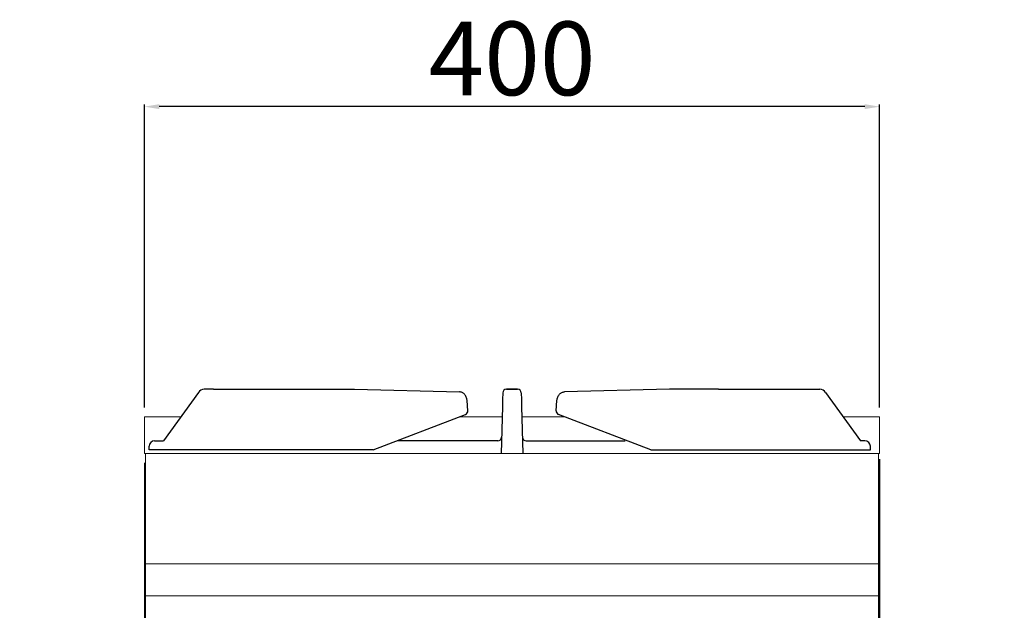
# Model space of a CAD drawing. Units: millimetres. Extents: x -52684 to -50038, y 1987 to 5729.
# Drawn here: x -52203 to -51667, y 4996 to 5317 of the extents above; entities that cross this region are included whole.
import ezdxf

# ---------------------------------------------------------------- set-up
doc = ezdxf.new("R2010")
doc.units = ezdxf.units.MM
doc.layers.add('GRK002403', color=7, linetype='Continuous')
doc.styles.get("Standard").update_dxf_attribs({"font": 'arial.ttf', "height": 40})
doc.dimstyles.new('ISO-25', dxfattribs={"dimtxt": 40, "dimasz": 8, "dimexe": 1.25, "dimexo": 5, "dimtad": 1, "dimtxsty": 'Standard', "dimcen": 2.5, "dimadec": 0, "dimazin": 0, "dimtfac": 1, "dimtmove": 0, "dimatfit": 3, "dimfxl": 1, "dimarcsym": 0})

# ---------------------------------------------------------------- blocks, each defined once
blk = doc.blocks.new('*D66')
at = {"color": 0, "lineweight": -2}
for p, q in [((-52134.75, 5105.94), (-52134.75, 5270.9)), ((-51742.75, 5269.65), (-52126.75, 5269.65)), ((-51734.75, 5105.94), (-51734.75, 5270.9))]:
    blk.add_line(p, q, dxfattribs=at)
at = {"color": 0}
for points in [[(-52126.75, 5270.98), (-52126.75, 5268.32), (-52134.75, 5269.65)], [(-51742.75, 5270.98), (-51742.75, 5268.32), (-51734.75, 5269.65)]]:
    blk.add_solid(points, dxfattribs=at)
at = {"layer": 'Defpoints', "color": 0}
for p in [(-52134.75, 5269.65), (-52134.75, 5100.94), (-51734.75, 5100.94)]:
    blk.add_point(p, dxfattribs=at)
at = {"color": 0, "insert": (-51934.75, 5290.7), "char_height": 40, "attachment_point": 5}
blk.add_mtext('400', dxfattribs=at)
blk = doc.blocks.new('*D68')
at = {"color": 0, "lineweight": -2}
for p, q in [((-52134.75, 5075.94), (-52134.75, 4613.1)), ((-52107.75, 4768.95), (-52107.75, 4613.1)), ((-52134.75, 4614.35), (-52201.98, 4614.35)), ((-52115.75, 4614.35), (-52126.75, 4614.35))]:
    blk.add_line(p, q, dxfattribs=at)
at = {"color": 0}
for points in [[(-52126.75, 4615.68), (-52126.75, 4613.02), (-52134.75, 4614.35)], [(-52115.75, 4615.68), (-52115.75, 4613.02), (-52107.75, 4614.35)]]:
    blk.add_solid(points, dxfattribs=at)
at = {"layer": 'Defpoints', "color": 0}
for p in [(-52134.75, 5080.94), (-52107.75, 4773.95), (-52107.75, 4614.35)]:
    blk.add_point(p, dxfattribs=at)
at = {"color": 0, "insert": (-52172.37, 4635.06), "char_height": 40, "attachment_point": 5}
blk.add_mtext('27', dxfattribs=at)
blk = doc.blocks.new('*D59')
at = {"color": 0, "lineweight": -2}
for p, q in [((-51734.75, 5077.94), (-51734.75, 4613.1)), ((-51761.34, 4768.95), (-51761.34, 4613.1)), ((-51753.34, 4614.35), (-51742.75, 4614.35)), ((-51734.75, 4614.35), (-51667.52, 4614.35))]:
    blk.add_line(p, q, dxfattribs=at)
at = {"color": 0}
for points in [[(-51753.34, 4615.68), (-51753.34, 4613.02), (-51761.34, 4614.35)], [(-51742.75, 4615.68), (-51742.75, 4613.02), (-51734.75, 4614.35)]]:
    blk.add_solid(points, dxfattribs=at)
at = {"layer": 'Defpoints', "color": 0}
for p in [(-51734.75, 5082.94), (-51761.34, 4773.95), (-51734.75, 4614.35)]:
    blk.add_point(p, dxfattribs=at)
at = {"color": 0, "insert": (-51697.14, 4635.06), "char_height": 40, "attachment_point": 5}
blk.add_mtext('27', dxfattribs=at)
blk = doc.blocks.new('A$C78E51021')
at = {"layer": 'GRK002403', "color": 7, "linetype": 'Continuous', "ltscale": 25.4}
for p, q in [((-170.62, 33.3), (-189.71, 7)), ((-162.43, 35), (-167.5, 35)), ((-162.43, 35), (-85.64, 35)), ((-85.64, 35), (-28.54, 33.55)), ((-5.06, 32.72), (-5.14, 29.8)), ((-5.05, 33.05), (-5.06, 32.72)), ((-3.05, 35), (-3.05, 35)), ((3.05, 35), (-3.05, 35)), ((-3.05, 35), (3.05, 35)), ((3.05, 35), (3.05, 35)), ((5.05, 33.05), (5.06, 32.72)), ((5.06, 32.72), (5.14, 29.8)), ((85.64, 35), (28.54, 33.55)), ((112.43, 35), (85.64, 35)), ((112.43, 35), (167.5, 35)), ((170.62, 33.3), (189.71, 7)), ((-24.03, 23.33), (-24.44, 28.86)), ((-5.14, 29.8), (-5.24, 25.71)), ((5.14, 29.8), (5.24, 25.71)), ((24.03, 23.33), (24.44, 28.86)), ((-5.24, 25.71), (-5.92, 0)), ((5.24, 25.71), (5.92, 0)), ((-75.5, 2), (-25.3, 21.31)), ((75.5, 2), (25.3, 21.31)), ((-194.5, 7), (-189.71, 7)), ((-7.68, 7), (-62.51, 7)), ((7.68, 7), (61.63, 7)), ((192, 7), (189.71, 7)), ((-197.5, 2), (-197.5, 4)), ((-75.5, 2), (-197.5, 2)), ((75.5, 2), (195, 2)), ((195, 2), (195, 4))]:
    blk.add_line(p, q, dxfattribs=at)
for centre, radius, start, end in [((-167.41, 31.13), 3.87, 91.464, 145.9476), ((167.41, 31.13), 3.87, 34.0524, 88.536), ((-26.02, 23.18), 2, 291.042, 4.2373), ((26.02, 23.18), 2, 175.7627, 248.958), ((-194.5, 4), 3, 90, 180), ((-7.68, 9), 2, 270, 358.5), ((7.68, 9), 2, 181.5, 270), ((192, 4), 3, 0, 90)]:
    blk.add_arc(centre, radius, start, end, dxfattribs=at)
for centre, major_axis, start_param, end_param in [((-3.05, 33), (-2, 0.05), -1.54462, 0), ((3.05, 33), (2, 0.05), 0, 1.54462)]:
    blk.add_ellipse(centre, major_axis=major_axis, ratio=0.999848, start_param=start_param, end_param=end_param, dxfattribs=at)
for points in [[(-24.44, 28.86), (-24.46, 29.06), (-24.51, 29.53), (-24.71, 30.36), (-25.08, 31.24), (-25.58, 32.01), (-26.17, 32.64), (-26.82, 33.1), (-27.52, 33.41), (-28.11, 33.53), (-28.42, 33.55), (-28.51, 33.55)], [(24.44, 28.86), (24.46, 29.06), (24.51, 29.53), (24.71, 30.36), (25.08, 31.24), (25.58, 32.01), (26.17, 32.64), (26.82, 33.1), (27.52, 33.41), (28.11, 33.53), (28.42, 33.55), (28.51, 33.55)]]:
    blk.add_open_spline(points, degree=3, knots=[0, 0, 0, 0, 0.078019, 0.213119, 0.350079, 0.489073, 0.612804, 0.732561, 0.848761, 0.962359, 1, 1, 1, 1], dxfattribs=at)

msp = doc.modelspace()

# ---------------------------------------------------------------- linework, layer by layer
at = {"color": 7, "linetype": 'Continuous', "lineweight": 15}
for p, q in [((-52115.02, 5100.94), (-52134.75, 5100.94)), ((-52134.75, 5082.94), (-52134.75, 5100.94)), ((-52121.76, 5100.94), (-52115.02, 5100.94)), ((-51963.47, 5100.94), (-51940.15, 5100.94)), ((-51940.15, 5100.94), (-51963.47, 5100.94)), ((-51929.36, 5100.94), (-51906.03, 5100.94)), ((-51906.03, 5100.94), (-51929.36, 5100.94)), ((-51754.48, 5100.94), (-51747.74, 5100.94)), ((-51734.75, 5100.94), (-51754.48, 5100.94)), ((-51734.75, 5082.94), (-51734.75, 5100.94)), ((-52134.75, 5080.93), (-52134.75, 5082.94)), ((-51734.75, 5080.94), (-52134.75, 5080.94)), ((-52134.25, 4830.95), (-52134.25, 5080.94)), ((-51735.25, 4830.95), (-51735.25, 5080.94)), ((-51734.75, 5080.94), (-51734.75, 5082.94)), ((-51735.25, 5020.95), (-52134.25, 5020.95)), ((-51735.25, 5003.63), (-52134.25, 5003.63))]:
    msp.add_line(p, q, dxfattribs=at)

# ---------------------------------------------------------------- block references
msp.add_blockref('A$C78E51021', (-51934.75, 5080.94), dxfattribs=at)

# ---------------------------------------------------------------- dimensions: what is measured, and where the dimension line sits
at = {"color": 3}
dim = msp.add_linear_dim(base=(-52134.75, 5269.65), p1=(-51734.75, 5100.94), p2=(-52134.75, 5100.94), dimstyle='ISO-25', override={"dimtxt": 30, "dimdec": 0}, dxfattribs=at)
dim.commit()
dim.dimension.update_dxf_attribs({"geometry": '*D66', "text_midpoint": (-51934.75, 5290.7)})
for base, p1, p2, picture, middle in [((-52107.75, 4614.35), (-52134.75, 5080.94), (-52107.75, 4773.95), '*D68', (-52172.37, 4614.35)), ((-51734.75, 4614.35), (-51761.34, 4773.95), (-51734.75, 5082.94), '*D59', (-51697.14, 4614.35))]:
    dim = msp.add_linear_dim(base=base, p1=p1, p2=p2, dimstyle='ISO-25', override={"dimtxt": 30, "dimdec": 0}, dxfattribs=at)
    dim.commit()
    dim.dimension.update_dxf_attribs({"geometry": picture, "text_midpoint": middle, "dimtype": 160})

doc.saveas('drawing.dxf')
